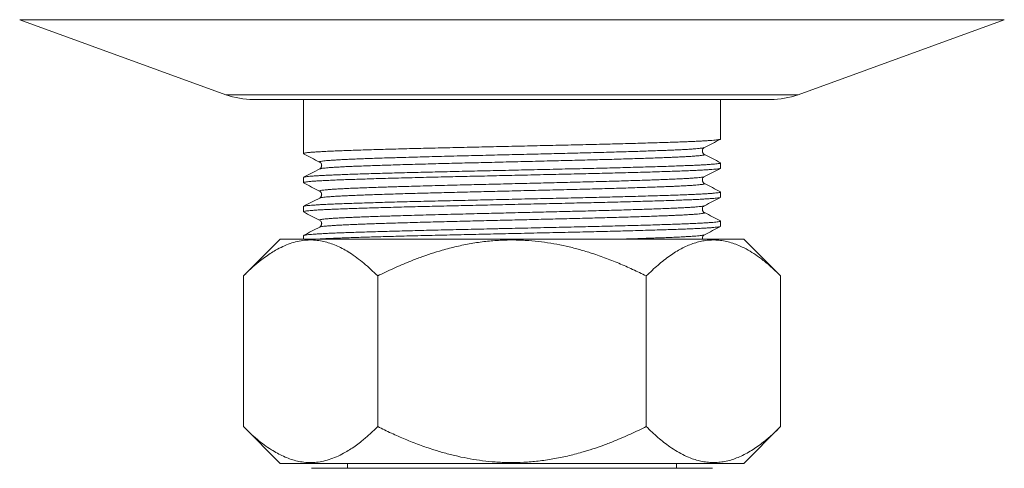
# Model space of a CAD drawing. Units: millimetres. Extents: x -270 to 603, y -288 to 515.
# Drawn here: x 357 to 418, y 113 to 141 of the extents above; entities that cross this region are included whole.
import ezdxf

# ---------------------------------------------------------------- set-up
doc = ezdxf.new("R2010")
doc.units = ezdxf.units.MM

msp = doc.modelspace()

# ---------------------------------------------------------------- linework, layer by layer
at = {"color": 7, "linetype": 'Continuous', "lineweight": 18}
for p, q in [((356.722, 141.259), (369.579, 136.58)), ((356.722, 141.259), (418.092, 141.259)), ((405.236, 136.58), (418.092, 141.259)), ((369.579, 136.58), (405.236, 136.58)), ((403.525, 136.278), (371.289, 136.278)), ((374.407, 136.278), (374.407, 132.909)), ((400.407, 133.816), (400.407, 136.278)), ((400.407, 132.002), (400.407, 132.325)), ((374.407, 131.418), (374.407, 131.095)), ((400.407, 130.188), (400.407, 130.511)), ((374.407, 129.604), (374.407, 129.281)), ((400.407, 128.374), (400.407, 128.697)), ((374.407, 127.79), (374.407, 127.58)), ((372.967, 127.58), (370.664, 125.277)), ((380.187, 127.58), (372.967, 127.58)), ((401.847, 127.58), (380.187, 127.58)), ((404.15, 125.277), (401.847, 127.58)), ((370.664, 115.883), (370.664, 125.277)), ((379.036, 115.883), (379.036, 125.277)), ((395.779, 115.883), (395.779, 125.277)), ((404.15, 115.883), (404.15, 125.277)), ((370.664, 115.883), (372.967, 113.58)), ((401.847, 113.58), (404.15, 115.883)), ((380.187, 113.58), (372.967, 113.58)), ((377.157, 113.58), (377.157, 113.28)), ((401.847, 113.58), (380.187, 113.58)), ((397.657, 113.28), (397.657, 113.58)), ((399.905, 113.28), (374.909, 113.28))]:
    msp.add_line(p, q, dxfattribs=at)
for centre, start, end in [((371.289, 141.278), 250, 270), ((403.525, 141.278), 270, 290)]:
    msp.add_arc(centre, 5, start, end, dxfattribs=at)
for points, knots in [([(400.394, 133.805), (400.394, 133.804), (400.39, 133.798), (400.339, 133.787), (400.237, 133.769), (400.081, 133.751), (399.883, 133.734), (399.645, 133.717), (399.371, 133.7), (399.058, 133.683), (398.709, 133.666), (398.318, 133.65), (397.882, 133.633), (397.4, 133.616), (396.88, 133.599), (396.322, 133.582), (395.728, 133.564), (395.115, 133.546), (394.486, 133.529), (393.847, 133.512), (393.189, 133.495), (392.516, 133.479), (391.816, 133.463), (391.088, 133.446), (390.332, 133.429), (389.56, 133.412), (388.777, 133.394), (387.986, 133.376), (387.207, 133.358), (386.444, 133.341), (385.701, 133.324), (384.966, 133.308), (384.243, 133.292), (383.52, 133.275), (382.796, 133.259), (382.072, 133.242), (381.363, 133.224), (380.674, 133.206), (380.007, 133.188), (379.38, 133.171), (378.794, 133.154), (378.249, 133.137), (377.737, 133.12), (377.259, 133.104), (376.806, 133.088), (376.38, 133.071), (375.984, 133.054), (375.627, 133.036), (375.313, 133.019), (375.043, 133.001), (374.824, 132.983), (374.653, 132.966), (374.528, 132.949), (374.444, 132.933), (374.407, 132.917), (374.4, 132.905), (374.419, 132.899), (374.422, 132.898)], [0, 0, 0, 0, 0.001051, 0.020228, 0.039527, 0.058913, 0.078351, 0.096694, 0.115019, 0.133298, 0.1515, 0.169596, 0.188643, 0.207723, 0.226947, 0.24628, 0.265689, 0.285136, 0.303476, 0.321787, 0.340041, 0.358207, 0.376257, 0.395279, 0.414413, 0.433679, 0.453043, 0.472469, 0.491921, 0.510254, 0.528548, 0.546773, 0.564899, 0.582898, 0.601935, 0.621119, 0.640423, 0.659812, 0.679252, 0.698705, 0.717027, 0.735299, 0.75349, 0.771573, 0.789523, 0.80861, 0.82784, 0.847177, 0.866588, 0.886037, 0.905486, 0.923793, 0.942039, 0.960193, 0.978228, 0.996162, 1, 1, 1, 1]), ([(399.395, 133.283), (399.562, 133.37), (399.895, 133.544), (400.229, 133.718), (400.396, 133.805)], [0, 0, 0, 0, 0.499984, 1, 1, 1, 1]), ([(375.424, 132.376), (375.418, 132.379), (375.4, 132.387), (375.411, 132.4), (375.456, 132.416), (375.542, 132.433), (375.669, 132.45), (375.84, 132.467), (376.058, 132.485), (376.319, 132.503), (376.62, 132.521), (376.959, 132.538), (377.328, 132.555), (377.721, 132.571), (378.138, 132.587), (378.587, 132.604), (379.067, 132.62), (379.542, 132.636), (380.005, 132.65), (380.524, 132.666), (381.144, 132.684), (381.872, 132.705), (382.622, 132.725), (383.391, 132.744), (384.145, 132.763), (384.88, 132.781), (385.595, 132.798), (386.32, 132.816), (387.051, 132.834), (387.785, 132.852), (388.502, 132.869), (389.2, 132.886), (389.875, 132.903), (390.538, 132.919), (391.188, 132.935), (391.84, 132.951), (392.492, 132.968), (393.143, 132.986), (393.774, 133.003), (394.384, 133.021), (394.967, 133.039), (395.511, 133.057), (396.015, 133.074), (396.478, 133.09), (396.909, 133.106), (397.308, 133.122), (397.685, 133.139), (398.035, 133.156), (398.355, 133.173), (398.635, 133.191), (398.874, 133.209), (399.07, 133.227), (399.22, 133.244), (399.323, 133.261), (399.379, 133.274), (399.388, 133.281), (399.39, 133.283)], [0, 0, 0, 0, 0.0090815, 0.0270205, 0.0450859, 0.0632642, 0.0815266, 0.1009543, 0.1204073, 0.1398492, 0.1592438, 0.1785554, 0.1977494, 0.2157097, 0.2336896, 0.2518, 0.2700128, 0.2882989, 0.3029511, 0.3176157, 0.3398529, 0.3620282, 0.3840883, 0.4059817, 0.4277468, 0.4469158, 0.4662089, 0.4855912, 0.5050273, 0.5244808, 0.5439157, 0.562191, 0.5803874, 0.5984766, 0.616432, 0.6344178, 0.6536339, 0.6729621, 0.6923671, 0.7118134, 0.7312647, 0.7506847, 0.7689341, 0.7870943, 0.8051364, 0.8230697, 0.8411065, 0.8603657, 0.8797246, 0.8991482, 0.9186004, 0.9380448, 0.9574453, 0.9756652, 0.9937849, 1, 1, 1, 1]), ([(399.395, 132.859), (399.38, 132.868), (399.352, 132.885), (399.316, 132.926), (399.293, 132.965), (399.281, 132.997), (399.276, 133.02), (399.273, 133.037), (399.271, 133.051), (399.27, 133.067), (399.271, 133.084), (399.272, 133.1), (399.277, 133.131), (399.294, 133.184), (399.339, 133.248), (399.375, 133.271), (399.395, 133.283)], [0, 0, 0, 0, 0.130051, 0.240343, 0.330197, 0.38382, 0.425443, 0.454975, 0.472387, 0.494268, 0.516333, 0.539794, 0.56465, 0.651803, 0.80996, 1, 1, 1, 1]), ([(374.419, 132.898), (374.585, 132.811), (374.919, 132.637), (375.253, 132.463), (375.419, 132.376)], [0, 0, 0, 0, 0.500016, 1, 1, 1, 1]), ([(375.421, 131.952), (375.433, 131.957), (375.457, 131.967), (375.542, 131.983), (375.668, 132), (375.84, 132.017), (376.058, 132.035), (376.319, 132.053), (376.62, 132.071), (376.959, 132.088), (377.328, 132.105), (377.721, 132.121), (378.138, 132.137), (378.587, 132.154), (379.067, 132.17), (379.587, 132.187), (380.146, 132.205), (380.743, 132.223), (381.364, 132.241), (382.006, 132.258), (382.665, 132.276), (383.324, 132.293), (383.982, 132.309), (384.639, 132.325), (385.309, 132.341), (385.989, 132.358), (386.69, 132.375), (387.409, 132.392), (388.142, 132.41), (388.871, 132.428), (389.591, 132.446), (390.3, 132.463), (390.981, 132.48), (391.636, 132.496), (392.267, 132.512), (392.886, 132.529), (393.489, 132.545), (394.079, 132.562), (394.652, 132.58), (395.203, 132.597), (395.727, 132.614), (396.219, 132.631), (396.679, 132.648), (397.069, 132.663), (397.398, 132.676), (397.712, 132.69), (398.035, 132.706), (398.355, 132.723), (398.635, 132.741), (398.874, 132.759), (399.07, 132.777), (399.219, 132.794), (399.324, 132.811), (399.388, 132.828), (399.415, 132.843), (399.401, 132.854), (399.394, 132.859)], [0, 0, 0, 0, 0.016124, 0.034302, 0.052565, 0.071992, 0.091445, 0.110887, 0.130281, 0.149592, 0.168786, 0.186746, 0.204726, 0.222836, 0.241049, 0.259335, 0.278775, 0.298228, 0.317658, 0.337027, 0.356301, 0.375446, 0.39338, 0.411411, 0.429562, 0.447805, 0.466111, 0.48556, 0.505008, 0.524421, 0.543761, 0.562994, 0.582086, 0.600033, 0.618112, 0.636301, 0.65457, 0.672891, 0.69168, 0.710458, 0.729192, 0.747851, 0.766403, 0.784818, 0.79844, 0.812143, 0.831402, 0.850761, 0.870184, 0.889636, 0.90908, 0.928481, 0.9467, 0.96482, 0.982811, 1, 1, 1, 1]), ([(400.396, 132.337), (400.229, 132.424), (399.895, 132.598), (399.561, 132.772), (399.395, 132.859)], [0, 0, 0, 0, 0.500015, 1, 1, 1, 1]), ([(400.394, 131.991), (400.394, 131.99), (400.39, 131.984), (400.339, 131.973), (400.237, 131.955), (400.081, 131.937), (399.883, 131.92), (399.645, 131.903), (399.371, 131.886), (399.058, 131.869), (398.709, 131.852), (398.318, 131.836), (397.882, 131.819), (397.4, 131.802), (396.88, 131.785), (396.322, 131.768), (395.728, 131.75), (395.115, 131.732), (394.486, 131.715), (393.847, 131.698), (393.189, 131.681), (392.516, 131.665), (391.816, 131.649), (391.088, 131.632), (390.332, 131.615), (389.56, 131.598), (388.777, 131.58), (387.986, 131.562), (387.207, 131.544), (386.444, 131.527), (385.701, 131.51), (384.966, 131.494), (384.243, 131.478), (383.52, 131.461), (382.796, 131.445), (382.072, 131.428), (381.363, 131.41), (380.674, 131.392), (380.007, 131.374), (379.38, 131.357), (378.794, 131.34), (378.249, 131.323), (377.737, 131.306), (377.259, 131.29), (376.806, 131.274), (376.38, 131.257), (375.984, 131.24), (375.627, 131.222), (375.313, 131.205), (375.043, 131.187), (374.824, 131.169), (374.653, 131.152), (374.528, 131.135), (374.444, 131.119), (374.407, 131.103), (374.4, 131.091), (374.419, 131.085), (374.422, 131.084)], [0, 0, 0, 0, 0.001051, 0.020228, 0.039527, 0.058913, 0.078351, 0.096694, 0.115019, 0.133298, 0.1515, 0.169596, 0.188643, 0.207723, 0.226947, 0.24628, 0.265689, 0.285136, 0.303476, 0.321787, 0.340041, 0.358207, 0.376257, 0.395279, 0.414413, 0.433679, 0.453043, 0.472469, 0.491921, 0.510254, 0.528548, 0.546773, 0.564899, 0.582898, 0.601935, 0.621119, 0.640423, 0.659812, 0.679252, 0.698705, 0.717027, 0.735299, 0.75349, 0.771573, 0.789523, 0.80861, 0.82784, 0.847177, 0.866588, 0.886037, 0.905486, 0.923793, 0.942038, 0.960193, 0.978228, 0.996162, 1, 1, 1, 1]), ([(375.42, 131.952), (375.253, 131.865), (374.919, 131.691), (374.585, 131.517), (374.419, 131.43)], [0, 0, 0, 0, 0.499982, 1, 1, 1, 1]), ([(374.424, 131.43), (374.43, 131.433), (374.444, 131.442), (374.519, 131.457), (374.642, 131.474), (374.807, 131.491), (375.014, 131.507), (375.262, 131.524), (375.555, 131.541), (375.895, 131.559), (376.283, 131.576), (376.708, 131.593), (377.171, 131.61), (377.672, 131.627), (378.201, 131.644), (378.755, 131.661), (379.327, 131.678), (379.927, 131.695), (380.552, 131.712), (381.211, 131.729), (381.902, 131.746), (382.623, 131.764), (383.357, 131.78), (384.106, 131.797), (384.87, 131.815), (385.648, 131.832), (386.232, 131.845), (386.82, 131.859), (387.409, 131.872), (388.203, 131.89), (388.993, 131.908), (389.773, 131.925), (390.541, 131.943), (391.279, 131.959), (391.988, 131.975), (392.672, 131.992), (393.342, 132.008), (393.996, 132.025), (394.643, 132.042), (395.277, 132.06), (395.894, 132.077), (396.478, 132.095), (397.027, 132.113), (397.536, 132.13), (397.999, 132.146), (398.416, 132.163), (398.793, 132.179), (399.134, 132.196), (399.437, 132.212), (399.707, 132.23), (399.939, 132.247), (400.128, 132.265), (400.27, 132.283), (400.364, 132.3), (400.407, 132.317), (400.415, 132.329), (400.395, 132.336), (400.392, 132.337)], [0, 0, 0, 0, 0.010695, 0.029938, 0.048179, 0.066482, 0.084819, 0.103159, 0.121472, 0.14083, 0.160089, 0.179213, 0.198237, 0.217394, 0.236677, 0.254945, 0.273264, 0.291606, 0.309939, 0.328234, 0.347559, 0.366771, 0.385838, 0.404892, 0.424094, 0.443411, 0.462808, 0.467225, 0.486674, 0.506123, 0.525535, 0.544876, 0.564109, 0.583201, 0.601148, 0.619227, 0.637416, 0.655686, 0.674007, 0.69346, 0.7129, 0.732292, 0.751599, 0.770787, 0.789827, 0.807822, 0.825945, 0.844168, 0.86246, 0.880792, 0.900245, 0.919672, 0.939038, 0.958308, 0.977446, 0.996468, 1, 1, 1, 1]), ([(375.419, 132.376), (375.439, 132.364), (375.476, 132.341), (375.524, 132.272), (375.542, 132.209), (375.544, 132.17), (375.544, 132.157), (375.543, 132.143), (375.541, 132.126), (375.536, 132.099), (375.523, 132.061), (375.499, 132.019), (375.463, 131.978), (375.435, 131.961), (375.419, 131.952)], [0, 0, 0, 0, 0.190074, 0.348263, 0.474814, 0.492865, 0.51004, 0.527544, 0.544959, 0.5938, 0.669743, 0.759614, 0.869927, 1, 1, 1, 1]), ([(399.395, 131.469), (399.562, 131.556), (399.895, 131.73), (400.229, 131.904), (400.396, 131.991)], [0, 0, 0, 0, 0.499986, 1, 1, 1, 1]), ([(375.424, 130.562), (375.418, 130.565), (375.4, 130.573), (375.411, 130.586), (375.456, 130.602), (375.542, 130.619), (375.669, 130.636), (375.84, 130.653), (376.058, 130.671), (376.319, 130.689), (376.62, 130.707), (376.959, 130.724), (377.328, 130.741), (377.721, 130.757), (378.138, 130.773), (378.587, 130.79), (379.067, 130.806), (379.542, 130.822), (380.005, 130.836), (380.524, 130.852), (381.144, 130.87), (381.872, 130.891), (382.622, 130.911), (383.391, 130.93), (384.145, 130.949), (384.88, 130.967), (385.595, 130.984), (386.32, 131.002), (387.051, 131.02), (387.785, 131.038), (388.502, 131.055), (389.2, 131.072), (389.875, 131.089), (390.538, 131.105), (391.188, 131.121), (391.84, 131.137), (392.492, 131.154), (393.143, 131.172), (393.774, 131.189), (394.384, 131.207), (394.967, 131.225), (395.511, 131.243), (396.015, 131.26), (396.478, 131.276), (396.909, 131.292), (397.308, 131.308), (397.685, 131.325), (398.035, 131.342), (398.355, 131.359), (398.635, 131.377), (398.874, 131.395), (399.07, 131.413), (399.22, 131.43), (399.323, 131.447), (399.379, 131.46), (399.388, 131.467), (399.39, 131.469)], [0, 0, 0, 0, 0.009081, 0.027021, 0.045086, 0.063264, 0.081527, 0.100954, 0.120407, 0.139849, 0.159244, 0.178555, 0.197749, 0.21571, 0.23369, 0.2518, 0.270013, 0.288299, 0.302951, 0.317616, 0.339853, 0.362028, 0.384088, 0.405982, 0.427747, 0.446916, 0.466209, 0.485591, 0.505027, 0.524481, 0.543916, 0.562191, 0.580387, 0.598477, 0.616432, 0.634418, 0.653634, 0.672962, 0.692367, 0.711813, 0.731265, 0.750685, 0.768934, 0.787094, 0.805136, 0.82307, 0.841106, 0.860366, 0.879725, 0.899148, 0.9186, 0.938045, 0.957445, 0.975665, 0.993785, 1, 1, 1, 1]), ([(399.395, 131.045), (399.38, 131.054), (399.352, 131.071), (399.316, 131.112), (399.293, 131.151), (399.281, 131.183), (399.276, 131.206), (399.273, 131.223), (399.271, 131.237), (399.27, 131.253), (399.271, 131.27), (399.272, 131.286), (399.277, 131.317), (399.294, 131.37), (399.339, 131.434), (399.375, 131.457), (399.395, 131.469)], [0, 0, 0, 0, 0.130051, 0.240343, 0.330197, 0.383821, 0.425443, 0.454975, 0.472387, 0.494268, 0.516333, 0.539794, 0.56465, 0.651803, 0.80996, 1, 1, 1, 1]), ([(374.419, 131.084), (374.585, 130.997), (374.919, 130.823), (375.253, 130.649), (375.419, 130.562)], [0, 0, 0, 0, 0.500014, 1, 1, 1, 1]), ([(375.421, 130.138), (375.433, 130.143), (375.457, 130.153), (375.542, 130.169), (375.668, 130.186), (375.84, 130.203), (376.058, 130.221), (376.319, 130.239), (376.62, 130.257), (376.959, 130.274), (377.328, 130.291), (377.721, 130.307), (378.138, 130.323), (378.587, 130.34), (379.067, 130.356), (379.587, 130.373), (380.146, 130.391), (380.743, 130.409), (381.364, 130.427), (382.006, 130.444), (382.665, 130.462), (383.324, 130.479), (383.982, 130.495), (384.639, 130.511), (385.309, 130.527), (385.989, 130.544), (386.69, 130.561), (387.409, 130.578), (388.142, 130.596), (388.871, 130.614), (389.591, 130.632), (390.3, 130.649), (390.981, 130.666), (391.636, 130.682), (392.267, 130.698), (392.886, 130.715), (393.489, 130.731), (394.079, 130.748), (394.652, 130.766), (395.203, 130.783), (395.727, 130.8), (396.219, 130.817), (396.679, 130.834), (397.069, 130.849), (397.398, 130.862), (397.712, 130.876), (398.035, 130.892), (398.355, 130.909), (398.635, 130.927), (398.874, 130.945), (399.07, 130.963), (399.219, 130.98), (399.324, 130.997), (399.388, 131.014), (399.415, 131.029), (399.401, 131.04), (399.394, 131.045)], [0, 0, 0, 0, 0.016124, 0.034302, 0.052565, 0.071992, 0.091445, 0.110887, 0.130281, 0.149592, 0.168786, 0.186746, 0.204726, 0.222836, 0.241049, 0.259335, 0.278775, 0.298228, 0.317658, 0.337027, 0.356301, 0.375446, 0.39338, 0.411411, 0.429562, 0.447805, 0.466111, 0.48556, 0.505008, 0.524421, 0.543761, 0.562994, 0.582086, 0.600033, 0.618112, 0.636301, 0.65457, 0.672891, 0.69168, 0.710458, 0.729192, 0.747851, 0.766403, 0.784818, 0.79844, 0.812143, 0.831402, 0.850761, 0.870184, 0.889636, 0.90908, 0.928481, 0.9467, 0.96482, 0.982811, 1, 1, 1, 1]), ([(400.396, 130.523), (400.229, 130.61), (399.895, 130.784), (399.561, 130.958), (399.395, 131.045)], [0, 0, 0, 0, 0.500014, 1, 1, 1, 1]), ([(400.394, 130.177), (400.394, 130.176), (400.39, 130.17), (400.339, 130.159), (400.237, 130.141), (400.081, 130.123), (399.883, 130.106), (399.645, 130.089), (399.371, 130.072), (399.058, 130.055), (398.709, 130.038), (398.318, 130.022), (397.882, 130.005), (397.4, 129.988), (396.88, 129.971), (396.322, 129.954), (395.728, 129.936), (395.115, 129.918), (394.486, 129.901), (393.847, 129.884), (393.189, 129.867), (392.516, 129.851), (391.816, 129.835), (391.088, 129.818), (390.332, 129.801), (389.56, 129.784), (388.777, 129.766), (387.986, 129.748), (387.207, 129.73), (386.444, 129.713), (385.701, 129.696), (384.966, 129.68), (384.243, 129.664), (383.52, 129.647), (382.796, 129.631), (382.072, 129.614), (381.363, 129.596), (380.674, 129.578), (380.007, 129.56), (379.38, 129.543), (378.794, 129.526), (378.249, 129.509), (377.737, 129.492), (377.259, 129.476), (376.806, 129.46), (376.38, 129.443), (375.984, 129.426), (375.627, 129.408), (375.313, 129.391), (375.043, 129.373), (374.824, 129.355), (374.653, 129.338), (374.528, 129.321), (374.444, 129.305), (374.407, 129.289), (374.4, 129.277), (374.419, 129.271), (374.422, 129.27)], [0, 0, 0, 0, 0.0010509, 0.0202281, 0.0395272, 0.0589134, 0.0783513, 0.0966936, 0.1150192, 0.1332978, 0.1514997, 0.1695958, 0.1886433, 0.2077233, 0.2269469, 0.2462804, 0.2656887, 0.285136, 0.3034757, 0.3217874, 0.3400412, 0.3582072, 0.3762569, 0.3952794, 0.4144132, 0.4336789, 0.4530427, 0.4724687, 0.4919211, 0.5102539, 0.5285477, 0.5467725, 0.5648989, 0.5828984, 0.6019355, 0.6211191, 0.640423, 0.6598124, 0.6792518, 0.698705, 0.717027, 0.7352987, 0.7534903, 0.771573, 0.7895229, 0.8086103, 0.8278397, 0.8471775, 0.8665884, 0.8860367, 0.9054862, 0.923793, 0.9420385, 0.9601932, 0.9782285, 0.9961617, 1, 1, 1, 1]), ([(375.42, 130.138), (375.253, 130.051), (374.919, 129.877), (374.585, 129.703), (374.419, 129.616)], [0, 0, 0, 0, 0.499983, 1, 1, 1, 1]), ([(374.424, 129.616), (374.43, 129.619), (374.444, 129.628), (374.519, 129.643), (374.642, 129.66), (374.807, 129.677), (375.014, 129.693), (375.262, 129.71), (375.555, 129.727), (375.895, 129.745), (376.283, 129.762), (376.708, 129.779), (377.171, 129.796), (377.672, 129.813), (378.201, 129.83), (378.755, 129.847), (379.327, 129.864), (379.927, 129.881), (380.552, 129.898), (381.211, 129.915), (381.902, 129.932), (382.623, 129.95), (383.357, 129.966), (384.106, 129.983), (384.87, 130.001), (385.648, 130.018), (386.232, 130.031), (386.82, 130.045), (387.409, 130.058), (388.203, 130.076), (388.993, 130.094), (389.773, 130.111), (390.541, 130.129), (391.279, 130.145), (391.988, 130.161), (392.672, 130.178), (393.342, 130.194), (393.996, 130.211), (394.643, 130.228), (395.277, 130.246), (395.894, 130.263), (396.478, 130.281), (397.027, 130.299), (397.536, 130.316), (397.999, 130.332), (398.416, 130.349), (398.793, 130.365), (399.134, 130.382), (399.437, 130.398), (399.707, 130.416), (399.939, 130.433), (400.128, 130.451), (400.27, 130.469), (400.364, 130.486), (400.407, 130.503), (400.415, 130.515), (400.395, 130.522), (400.392, 130.523)], [0, 0, 0, 0, 0.010695, 0.029938, 0.048179, 0.066482, 0.084819, 0.103159, 0.121472, 0.14083, 0.160089, 0.179213, 0.198237, 0.217394, 0.236677, 0.254945, 0.273264, 0.291606, 0.309939, 0.328234, 0.347559, 0.366771, 0.385838, 0.404892, 0.424094, 0.443411, 0.462808, 0.467225, 0.486674, 0.506123, 0.525535, 0.544876, 0.564109, 0.583201, 0.601148, 0.619227, 0.637416, 0.655686, 0.674007, 0.69346, 0.7129, 0.732292, 0.751599, 0.770787, 0.789827, 0.807822, 0.825945, 0.844168, 0.86246, 0.880792, 0.900245, 0.919672, 0.939038, 0.958308, 0.977446, 0.996468, 1, 1, 1, 1]), ([(375.419, 130.562), (375.439, 130.55), (375.476, 130.527), (375.524, 130.458), (375.542, 130.395), (375.544, 130.356), (375.544, 130.343), (375.543, 130.329), (375.541, 130.312), (375.536, 130.285), (375.523, 130.247), (375.499, 130.205), (375.463, 130.164), (375.435, 130.147), (375.419, 130.138)], [0, 0, 0, 0, 0.190074, 0.348263, 0.474814, 0.492865, 0.51004, 0.527544, 0.544959, 0.5938, 0.669743, 0.759614, 0.869927, 1, 1, 1, 1]), ([(399.395, 129.655), (399.562, 129.742), (399.895, 129.916), (400.229, 130.09), (400.396, 130.177)], [0, 0, 0, 0, 0.499986, 1, 1, 1, 1]), ([(375.424, 128.748), (375.418, 128.751), (375.4, 128.759), (375.411, 128.772), (375.456, 128.788), (375.542, 128.805), (375.669, 128.822), (375.84, 128.839), (376.058, 128.857), (376.319, 128.875), (376.62, 128.893), (376.959, 128.91), (377.328, 128.927), (377.721, 128.943), (378.138, 128.959), (378.587, 128.976), (379.067, 128.992), (379.542, 129.008), (380.005, 129.022), (380.524, 129.038), (381.144, 129.056), (381.872, 129.077), (382.622, 129.097), (383.391, 129.116), (384.145, 129.135), (384.88, 129.153), (385.595, 129.17), (386.32, 129.188), (387.051, 129.206), (387.785, 129.224), (388.502, 129.241), (389.2, 129.258), (389.875, 129.275), (390.538, 129.291), (391.188, 129.307), (391.84, 129.323), (392.492, 129.34), (393.143, 129.358), (393.774, 129.375), (394.384, 129.393), (394.967, 129.411), (395.511, 129.429), (396.015, 129.446), (396.478, 129.462), (396.909, 129.478), (397.308, 129.494), (397.685, 129.511), (398.035, 129.528), (398.355, 129.545), (398.635, 129.563), (398.874, 129.581), (399.07, 129.599), (399.22, 129.616), (399.323, 129.633), (399.379, 129.646), (399.388, 129.653), (399.39, 129.655)], [0, 0, 0, 0, 0.009081, 0.027021, 0.045086, 0.063264, 0.081527, 0.100954, 0.120407, 0.139849, 0.159244, 0.178555, 0.197749, 0.21571, 0.23369, 0.2518, 0.270013, 0.288299, 0.302951, 0.317616, 0.339853, 0.362028, 0.384088, 0.405982, 0.427747, 0.446916, 0.466209, 0.485591, 0.505027, 0.524481, 0.543916, 0.562191, 0.580387, 0.598477, 0.616432, 0.634418, 0.653634, 0.672962, 0.692367, 0.711813, 0.731265, 0.750685, 0.768934, 0.787094, 0.805136, 0.82307, 0.841106, 0.860366, 0.879725, 0.899148, 0.9186, 0.938045, 0.957445, 0.975665, 0.993785, 1, 1, 1, 1]), ([(399.395, 129.231), (399.38, 129.24), (399.352, 129.257), (399.316, 129.298), (399.293, 129.337), (399.281, 129.369), (399.276, 129.392), (399.273, 129.409), (399.271, 129.423), (399.27, 129.439), (399.271, 129.456), (399.272, 129.472), (399.277, 129.503), (399.294, 129.556), (399.339, 129.62), (399.375, 129.643), (399.395, 129.655)], [0, 0, 0, 0, 0.130051, 0.2403431, 0.3301965, 0.3838212, 0.4254433, 0.4549747, 0.4723872, 0.4942681, 0.5163332, 0.5397939, 0.5646513, 0.6518028, 0.8099605, 1, 1, 1, 1]), ([(374.419, 129.27), (374.585, 129.183), (374.919, 129.009), (375.253, 128.835), (375.419, 128.748)], [0, 0, 0, 0, 0.500014, 1, 1, 1, 1]), ([(375.421, 128.324), (375.433, 128.329), (375.457, 128.339), (375.542, 128.355), (375.668, 128.372), (375.84, 128.389), (376.058, 128.407), (376.319, 128.425), (376.62, 128.443), (376.959, 128.46), (377.328, 128.477), (377.721, 128.493), (378.138, 128.509), (378.587, 128.526), (379.067, 128.542), (379.587, 128.559), (380.146, 128.577), (380.743, 128.595), (381.364, 128.613), (382.006, 128.63), (382.665, 128.648), (383.324, 128.665), (383.982, 128.681), (384.639, 128.697), (385.309, 128.713), (385.989, 128.73), (386.69, 128.747), (387.409, 128.764), (388.142, 128.782), (388.871, 128.8), (389.591, 128.818), (390.3, 128.835), (390.981, 128.852), (391.636, 128.868), (392.267, 128.884), (392.886, 128.901), (393.489, 128.917), (394.079, 128.934), (394.652, 128.952), (395.203, 128.969), (395.727, 128.986), (396.219, 129.003), (396.679, 129.02), (397.069, 129.035), (397.398, 129.048), (397.712, 129.062), (398.035, 129.078), (398.355, 129.095), (398.635, 129.113), (398.874, 129.131), (399.07, 129.149), (399.219, 129.166), (399.324, 129.183), (399.388, 129.2), (399.415, 129.215), (399.401, 129.226), (399.394, 129.231)], [0, 0, 0, 0, 0.016124, 0.034302, 0.052565, 0.071992, 0.091445, 0.110887, 0.130281, 0.149592, 0.168786, 0.186746, 0.204726, 0.222836, 0.241049, 0.259335, 0.278775, 0.298228, 0.317658, 0.337027, 0.356301, 0.375446, 0.39338, 0.411411, 0.429562, 0.447805, 0.466111, 0.48556, 0.505008, 0.524421, 0.543761, 0.562994, 0.582086, 0.600033, 0.618112, 0.636301, 0.65457, 0.672891, 0.69168, 0.710458, 0.729192, 0.747851, 0.766403, 0.784818, 0.79844, 0.812143, 0.831402, 0.850761, 0.870184, 0.889636, 0.90908, 0.928481, 0.9467, 0.96482, 0.982811, 1, 1, 1, 1]), ([(400.396, 128.709), (400.229, 128.796), (399.895, 128.97), (399.561, 129.144), (399.395, 129.231)], [0, 0, 0, 0, 0.500014, 1, 1, 1, 1]), ([(375.42, 128.324), (375.253, 128.237), (374.919, 128.063), (374.585, 127.889), (374.419, 127.802)], [0, 0, 0, 0, 0.499983, 1, 1, 1, 1]), ([(374.424, 127.802), (374.43, 127.805), (374.444, 127.814), (374.519, 127.829), (374.642, 127.846), (374.807, 127.863), (375.014, 127.879), (375.262, 127.896), (375.555, 127.913), (375.895, 127.931), (376.283, 127.948), (376.708, 127.965), (377.171, 127.982), (377.672, 127.999), (378.201, 128.016), (378.755, 128.033), (379.327, 128.05), (379.927, 128.067), (380.552, 128.084), (381.211, 128.101), (381.902, 128.118), (382.623, 128.136), (383.357, 128.152), (384.106, 128.169), (384.87, 128.187), (385.648, 128.204), (386.232, 128.217), (386.82, 128.231), (387.409, 128.244), (388.203, 128.262), (388.993, 128.28), (389.773, 128.297), (390.541, 128.315), (391.279, 128.331), (391.988, 128.347), (392.672, 128.364), (393.342, 128.38), (393.996, 128.397), (394.643, 128.414), (395.277, 128.432), (395.894, 128.449), (396.478, 128.467), (397.027, 128.485), (397.536, 128.502), (397.999, 128.518), (398.416, 128.535), (398.793, 128.551), (399.134, 128.568), (399.437, 128.584), (399.707, 128.602), (399.939, 128.619), (400.128, 128.637), (400.27, 128.655), (400.364, 128.672), (400.407, 128.689), (400.415, 128.701), (400.395, 128.708), (400.392, 128.709)], [0, 0, 0, 0, 0.010695, 0.029938, 0.048179, 0.066482, 0.084819, 0.103159, 0.121472, 0.14083, 0.160089, 0.179213, 0.198237, 0.217394, 0.236677, 0.254945, 0.273264, 0.291606, 0.309939, 0.328234, 0.347559, 0.366771, 0.385838, 0.404892, 0.424094, 0.443411, 0.462808, 0.467225, 0.486674, 0.506123, 0.525535, 0.544876, 0.564109, 0.583201, 0.601148, 0.619227, 0.637416, 0.655686, 0.674007, 0.69346, 0.7129, 0.732292, 0.751599, 0.770787, 0.789827, 0.807822, 0.825945, 0.844168, 0.86246, 0.880792, 0.900245, 0.919672, 0.939038, 0.958308, 0.977446, 0.996468, 1, 1, 1, 1]), ([(400.394, 128.363), (400.394, 128.362), (400.39, 128.356), (400.339, 128.345), (400.237, 128.327), (400.081, 128.309), (399.883, 128.292), (399.645, 128.275), (399.371, 128.258), (399.058, 128.241), (398.709, 128.224), (398.318, 128.208), (397.882, 128.191), (397.4, 128.174), (396.88, 128.157), (396.322, 128.14), (395.728, 128.122), (395.115, 128.104), (394.486, 128.087), (393.847, 128.07), (393.189, 128.053), (392.516, 128.037), (391.816, 128.021), (391.088, 128.004), (390.332, 127.987), (389.56, 127.97), (388.777, 127.952), (387.986, 127.934), (387.207, 127.916), (386.444, 127.899), (385.701, 127.882), (384.966, 127.866), (384.243, 127.85), (383.52, 127.833), (382.796, 127.817), (382.072, 127.8), (381.363, 127.782), (380.674, 127.764), (380.007, 127.746), (379.38, 127.729), (378.794, 127.712), (378.249, 127.695), (377.737, 127.678), (377.259, 127.662), (376.806, 127.646), (376.38, 127.629), (375.985, 127.612), (375.646, 127.596), (375.462, 127.585), (375.378, 127.58)], [0, 0, 0, 0, 0.001218, 0.023438, 0.0458, 0.068262, 0.090785, 0.112038, 0.133271, 0.15445, 0.175541, 0.196508, 0.218578, 0.240686, 0.26296, 0.285362, 0.30785, 0.330383, 0.351633, 0.372851, 0.394001, 0.41505, 0.435964, 0.458005, 0.480175, 0.502498, 0.524934, 0.547443, 0.569982, 0.591224, 0.612421, 0.633538, 0.654541, 0.675396, 0.697454, 0.719682, 0.742049, 0.764516, 0.78704, 0.80958, 0.830809, 0.851981, 0.873059, 0.894011, 0.914809, 0.936926, 0.959207, 0.981613, 1, 1, 1, 1]), ([(375.419, 128.748), (375.439, 128.736), (375.476, 128.713), (375.524, 128.644), (375.542, 128.581), (375.544, 128.542), (375.544, 128.529), (375.543, 128.515), (375.541, 128.498), (375.536, 128.471), (375.523, 128.433), (375.499, 128.391), (375.463, 128.35), (375.435, 128.333), (375.419, 128.324)], [0, 0, 0, 0, 0.190075, 0.348263, 0.474814, 0.492866, 0.51004, 0.527542, 0.544959, 0.5938, 0.669743, 0.759614, 0.869927, 1, 1, 1, 1]), ([(399.395, 127.841), (399.562, 127.928), (399.895, 128.102), (400.229, 128.276), (400.396, 128.363)], [0, 0, 0, 0, 0.499986, 1, 1, 1, 1]), ([(394.397, 127.58), (394.588, 127.586), (394.974, 127.597), (395.511, 127.615), (396.015, 127.632), (396.478, 127.648), (396.909, 127.664), (397.308, 127.68), (397.685, 127.697), (398.035, 127.714), (398.355, 127.731), (398.635, 127.749), (398.874, 127.767), (399.07, 127.785), (399.22, 127.802), (399.323, 127.819), (399.379, 127.832), (399.388, 127.839), (399.39, 127.841)], [0, 0, 0, 0, 0.065576, 0.133102, 0.196557, 0.259702, 0.322437, 0.384793, 0.447509, 0.514475, 0.581789, 0.649327, 0.716964, 0.784575, 0.852032, 0.915385, 0.978389, 1, 1, 1, 1]), ([(399.275, 127.58), (399.275, 127.58), (399.274, 127.586), (399.273, 127.595), (399.271, 127.609), (399.27, 127.625), (399.271, 127.642), (399.272, 127.658), (399.277, 127.689), (399.294, 127.742), (399.339, 127.806), (399.375, 127.829), (399.395, 127.841)], [0, 0, 0, 0, 0.001376, 0.052704, 0.082971, 0.120998, 0.159349, 0.200125, 0.24333, 0.394806, 0.669696, 1, 1, 1, 1]), ([(379.036, 125.277), (378.894, 125.415), (378.611, 125.692), (378.178, 126.071), (377.738, 126.419), (377.317, 126.71), (376.916, 126.948), (376.536, 127.138), (376.152, 127.293), (375.765, 127.411), (375.357, 127.493), (374.928, 127.528), (374.48, 127.51), (374.028, 127.437), (373.575, 127.306), (373.121, 127.122), (372.706, 126.906), (372.33, 126.673), (371.99, 126.437), (371.597, 126.134), (371.153, 125.754), (370.827, 125.436), (370.664, 125.277)], [0, 0, 0, 0, 0.054014, 0.108066, 0.162101, 0.216091, 0.260807, 0.305601, 0.350406, 0.39517, 0.439861, 0.491054, 0.542297, 0.593493, 0.646384, 0.699323, 0.752228, 0.793332, 0.83445, 0.875559, 0.937777, 1, 1, 1, 1]), ([(395.779, 125.277), (395.496, 125.415), (394.93, 125.692), (394.064, 126.071), (393.184, 126.419), (392.342, 126.71), (391.54, 126.948), (390.78, 127.138), (390.012, 127.293), (389.238, 127.411), (388.421, 127.493), (387.563, 127.528), (386.667, 127.51), (385.764, 127.437), (384.857, 127.306), (383.95, 127.122), (383.12, 126.906), (382.367, 126.673), (381.688, 126.437), (380.902, 126.134), (380.014, 125.754), (379.362, 125.436), (379.036, 125.277)], [0, 0, 0, 0, 0.054014, 0.108066, 0.1621, 0.216091, 0.260807, 0.305601, 0.350406, 0.39517, 0.439861, 0.491054, 0.542297, 0.593492, 0.646384, 0.699323, 0.752228, 0.793332, 0.83445, 0.875558, 0.937777, 1, 1, 1, 1]), ([(404.15, 125.277), (403.973, 125.45), (403.706, 125.709), (403.344, 126.025), (403.006, 126.301), (402.601, 126.6), (402.124, 126.9), (401.676, 127.13), (401.26, 127.296), (400.877, 127.411), (400.493, 127.488), (400.116, 127.523), (399.749, 127.519), (399.392, 127.48), (399.036, 127.407), (398.678, 127.299), (398.319, 127.157), (397.96, 126.981), (397.604, 126.776), (397.243, 126.537), (396.877, 126.265), (396.506, 125.959), (396.14, 125.631), (395.899, 125.395), (395.779, 125.277)], [0, 0, 0, 0, 0.067729, 0.101659, 0.135589, 0.192736, 0.249912, 0.307041, 0.351193, 0.3954, 0.439599, 0.483741, 0.524602, 0.565511, 0.606424, 0.64729, 0.689569, 0.731886, 0.774211, 0.816503, 0.862279, 0.908057, 0.954028, 1, 1, 1, 1]), ([(370.664, 115.883), (370.805, 115.745), (371.088, 115.468), (371.521, 115.088), (371.961, 114.741), (372.382, 114.45), (372.783, 114.212), (373.163, 114.022), (373.547, 113.867), (373.934, 113.749), (374.343, 113.667), (374.772, 113.632), (375.22, 113.65), (375.671, 113.723), (376.125, 113.854), (376.578, 114.038), (376.993, 114.254), (377.37, 114.486), (377.709, 114.723), (378.102, 115.026), (378.546, 115.406), (378.872, 115.724), (379.036, 115.883)], [0, 0, 0, 0, 0.054014, 0.108066, 0.162101, 0.216091, 0.260807, 0.305601, 0.350406, 0.39517, 0.439861, 0.491055, 0.542297, 0.593493, 0.646384, 0.699324, 0.752228, 0.793332, 0.83445, 0.875559, 0.937777, 1, 1, 1, 1]), ([(379.036, 115.883), (379.318, 115.745), (379.885, 115.468), (380.751, 115.088), (381.63, 114.741), (382.472, 114.45), (383.274, 114.212), (384.034, 114.022), (384.802, 113.867), (385.577, 113.749), (386.393, 113.667), (387.251, 113.632), (388.147, 113.65), (389.05, 113.723), (389.957, 113.854), (390.865, 114.038), (391.694, 114.254), (392.447, 114.486), (393.126, 114.723), (393.912, 115.026), (394.8, 115.406), (395.453, 115.724), (395.779, 115.883)], [0, 0, 0, 0, 0.054014, 0.108066, 0.162101, 0.216091, 0.260807, 0.305601, 0.350406, 0.39517, 0.439861, 0.491055, 0.542297, 0.593493, 0.646383, 0.699323, 0.752228, 0.793332, 0.83445, 0.875559, 0.937777, 1, 1, 1, 1]), ([(395.779, 115.883), (395.899, 115.765), (396.138, 115.53), (396.504, 115.202), (396.875, 114.896), (397.276, 114.598), (397.706, 114.319), (398.168, 114.07), (398.6, 113.887), (399.001, 113.762), (399.368, 113.683), (399.737, 113.641), (400.108, 113.636), (400.48, 113.671), (400.853, 113.743), (401.224, 113.851), (401.595, 113.996), (401.967, 114.177), (402.339, 114.393), (402.707, 114.637), (403.041, 114.888), (403.343, 115.135), (403.706, 115.45), (403.972, 115.71), (404.15, 115.883)], [0, 0, 0, 0, 0.045788, 0.091575, 0.137537, 0.183497, 0.238096, 0.292725, 0.347308, 0.38952, 0.431784, 0.474044, 0.51625, 0.558997, 0.601796, 0.644602, 0.687357, 0.731596, 0.775872, 0.820158, 0.864411, 0.898274, 0.932138, 1, 1, 1, 1])]:
    msp.add_open_spline(points, degree=3, knots=knots, dxfattribs=at)

doc.saveas('drawing.dxf')
